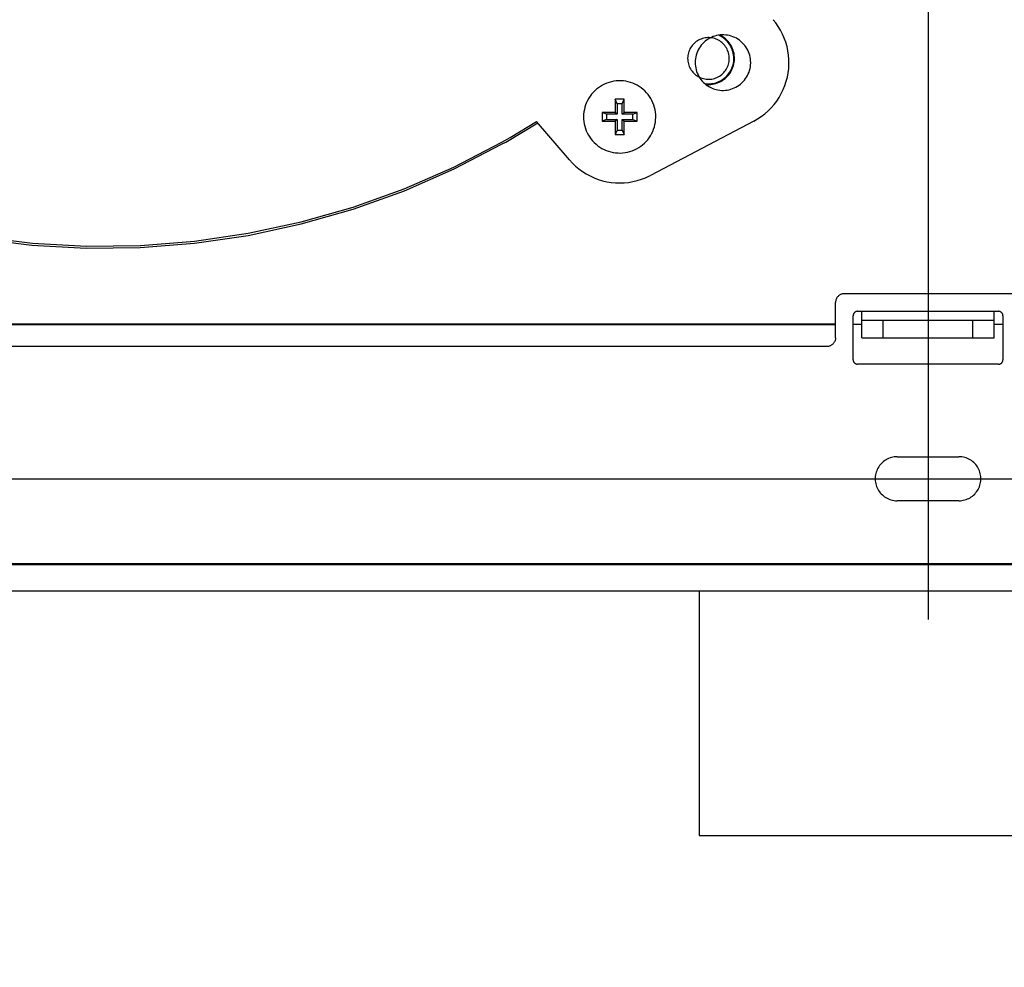
# Model space of a CAD drawing. Extents: x 551 to 2957, y 490 to 2220.
# Drawn here: x 1608 to 1720, y 786 to 893 of the extents above; entities that cross this region are included whole.
import ezdxf

# ---------------------------------------------------------------- set-up
doc = ezdxf.new("R2010")
doc.units = 0
doc.header["$LTSCALE"] = 30
doc.header["$MEASUREMENT"] = 0
doc.header["$PDSIZE"] = 40
doc.linetypes.add('CENTER2', pattern=[24, 12, -5, 2, -5])
doc.linetypes.add('DASHED2', pattern=[10, 4, -6])
doc.layers.get('0').update_dxf_attribs({"linetype": 'CONTINUOUS'})
doc.layers.get('Defpoints').update_dxf_attribs({"linetype": 'CONTINUOUS'})
doc.layers.add('1', color=7, linetype='CONTINUOUS')
doc.layers.add('1-0', color=7, linetype='CONTINUOUS')
doc.styles.get("Standard").update_dxf_attribs({"font": 'txt.shx', "bigfont": 'extfont.shx'})
doc.dimstyles.new('ME10_DIM_3', dxfattribs={"dimtxt": 16, "dimasz": 16, "dimexe": 5, "dimexo": 5, "dimtad": 1, "dimdec": 3, "dimdsep": 46, "dimtxsty": 'STANDARD', "dimsah": 1, "dimcen": 0.09, "dimclrd": 2, "dimclre": 2, "dimclrt": 2, "dimadec": 0, "dimazin": 0, "dimtfac": 1, "dimtdec": 4, "dimtofl": 0, "dimtmove": 0, "dimatfit": 3, "dimfxl": 1, "dimtolj": 1, "dimtzin": 0, "dimarcsym": 0})

# ---------------------------------------------------------------- blocks, each defined once
blk = doc.blocks.new('_Open30')
at = {"color": 0, "linetype": 'ByBlock', "lineweight": -2}
for p, q in [((-1, 0.2679), (0, 0)), ((0, 0), (-1, -0.2679)), ((0, 0), (-1, 0))]:
    blk.add_line(p, q, dxfattribs=at)
blk = doc.blocks.new('*D60')
at = {"layer": '1', "color": 2, "lineweight": -2}
for p, q in [((1501.6, 903.86), (1501.6, 665.24)), ((1921.6, 903.86), (1921.6, 665.24)), ((1905.6, 670.24), (1517.6, 670.24))]:
    blk.add_line(p, q, dxfattribs=at)
at = {"layer": 'Defpoints', "color": 0}
for p in [(1501.6, 908.86), (1921.6, 908.86), (1501.6, 670.24)]:
    blk.add_point(p, dxfattribs=at)
at = {"layer": '1', "color": 2, "lineweight": -2, "xscale": 16.00000000000001, "yscale": 16.00000000000001, "zscale": 16.00000000000001, "rotation": 180}
blk.add_blockref('_Open30', (1501.6, 670.24), dxfattribs=at)
at = {"layer": '1', "color": 2, "lineweight": -2, "xscale": 16.00000000000001, "yscale": 16.00000000000001, "zscale": 16.00000000000001}
blk.add_blockref('_Open30', (1921.6, 670.24), dxfattribs=at)
at = {"layer": '1', "color": 2, "insert": (1711.6, 681.24), "char_height": 16, "attachment_point": 5}
blk.add_mtext('\\A1;420', dxfattribs=at)
blk = doc.blocks.new('*D61')
at = {"layer": '1', "color": 2, "lineweight": -2}
for p, q in [((1560.1, 819.99), (1560.1, 703.96)), ((1863.1, 819.99), (1863.1, 703.96)), ((1847.1, 708.96), (1576.1, 708.96))]:
    blk.add_line(p, q, dxfattribs=at)
at = {"layer": 'Defpoints', "color": 0}
for p in [(1560.1, 824.99), (1863.1, 824.99), (1560.1, 708.96)]:
    blk.add_point(p, dxfattribs=at)
at = {"layer": '1', "color": 2, "lineweight": -2, "xscale": 16.00000000000001, "yscale": 16.00000000000001, "zscale": 16.00000000000001, "rotation": 180}
blk.add_blockref('_Open30', (1560.1, 708.96), dxfattribs=at)
at = {"layer": '1', "color": 2, "lineweight": -2, "xscale": 16.00000000000001, "yscale": 16.00000000000001, "zscale": 16.00000000000001}
blk.add_blockref('_Open30', (1863.1, 708.96), dxfattribs=at)
at = {"layer": '1', "color": 2, "insert": (1711.6, 719.96), "char_height": 16, "attachment_point": 5}
blk.add_mtext('\\A1;303', dxfattribs=at)

msp = doc.modelspace()

# ---------------------------------------------------------------- linework, layer by layer
at = {"layer": '1-0', "color": 0, "linetype": 'CENTER2'}
for p, q in [((1711.5993, 1168.1559), (1711.5993, 824.9939)), ((1551.2803, 840.9869), (1871.9413, 840.9869))]:
    msp.add_line(p, q, dxfattribs=at)
at = {"layer": '1-0', "color": 0, "linetype": 'Continuous'}
for p, q in [((1694.3017, 892.732), (1694.0184, 893.0848)), ((1694.5894, 892.3232), (1694.3017, 892.732)), ((1694.8492, 891.8961), (1694.5894, 892.3232)), ((1685.8353, 890.8933), (1685.69, 890.8326)), ((1685.9843, 890.9442), (1685.8353, 890.8933)), ((1686.1364, 890.9851), (1685.9843, 890.9442)), ((1686.2909, 891.0158), (1686.1364, 890.9851)), ((1686.4471, 891.0361), (1686.2909, 891.0158)), ((1686.6043, 891.0459), (1686.4471, 891.0361)), ((1686.6353, 890.8785), (1686.4615, 890.7607)), ((1686.7618, 891.0453), (1686.6043, 891.0459)), ((1686.8166, 890.9845), (1686.6353, 890.8785)), ((1686.9189, 891.0341), (1686.7618, 891.0453)), ((1687.0045, 891.0782), (1686.8166, 890.9845)), ((1687.0749, 891.0125), (1686.9189, 891.0341)), ((1687.1982, 891.1592), (1687.0045, 891.0782)), ((1687.2292, 890.9806), (1687.0749, 891.0125)), ((1687.3969, 891.2271), (1687.1982, 891.1592)), ((1687.3809, 890.9385), (1687.2292, 890.9806)), ((1687.5296, 890.8863), (1687.3809, 890.9385)), ((1687.5996, 891.2815), (1687.3969, 891.2271)), ((1687.6744, 890.8244), (1687.5296, 890.8863)), ((1687.8056, 891.3224), (1687.5996, 891.2815)), ((1688.0138, 891.3495), (1687.8056, 891.3224)), ((1687.8543, 891.3107), (1687.8221, 891.3249)), ((1688.0266, 891.2262), (1687.8543, 891.3107)), ((1687.9591, 891.339), (1687.9517, 891.3425)), ((1688.1331, 891.2474), (1687.9591, 891.339)), ((1688.2233, 891.3626), (1688.0138, 891.3495)), ((1688.193, 891.1304), (1688.0266, 891.2262)), ((1688.3006, 891.1445), (1688.1331, 891.2474)), ((1688.3526, 891.0237), (1688.193, 891.1304)), ((1688.4333, 891.3617), (1688.2233, 891.3626)), ((1688.4609, 891.0306), (1688.3006, 891.1445)), ((1688.5047, 890.9066), (1688.3526, 891.0237)), ((1688.6427, 891.3469), (1688.4333, 891.3617)), ((1688.6133, 890.9063), (1688.4609, 891.0306)), ((1688.6487, 890.7797), (1688.5047, 890.9066)), ((1688.757, 890.7721), (1688.6133, 890.9063)), ((1688.8507, 891.3181), (1688.6427, 891.3469)), ((1689.0563, 891.2755), (1688.8507, 891.3181)), ((1689.2586, 891.2194), (1689.0563, 891.2755)), ((1689.4567, 891.1498), (1689.2586, 891.2194)), ((1689.6498, 891.0673), (1689.4567, 891.1498)), ((1689.8369, 890.972), (1689.6498, 891.0673)), ((1690.0173, 890.8646), (1689.8369, 890.972)), ((1690.1901, 890.7453), (1690.0173, 890.8646)), ((1695.08, 891.4526), (1694.8492, 891.8961)), ((1695.2807, 890.9948), (1695.08, 891.4526)), ((1695.4505, 890.5246), (1695.2807, 890.9948)), ((1684.5718, 889.7645), (1684.5045, 889.6221)), ((1684.6485, 889.9021), (1684.5718, 889.7645)), ((1684.7341, 890.0342), (1684.6485, 889.9021)), ((1684.8284, 890.1604), (1684.7341, 890.0342)), ((1684.9309, 890.28), (1684.8284, 890.1604)), ((1685.0411, 890.3926), (1684.9309, 890.28)), ((1685.1585, 890.4975), (1685.0411, 890.3926)), ((1685.2827, 890.5944), (1685.1585, 890.4975)), ((1685.413, 890.6828), (1685.2827, 890.5944)), ((1685.549, 890.7623), (1685.413, 890.6828)), ((1685.6161, 889.8378), (1685.5139, 889.6543)), ((1685.69, 890.8326), (1685.549, 890.7623)), ((1685.7303, 890.014), (1685.6161, 889.8378)), ((1685.8559, 890.1822), (1685.7303, 890.014)), ((1685.9925, 890.3416), (1685.8559, 890.1822)), ((1686.1394, 890.4916), (1685.9925, 890.3416)), ((1686.296, 890.6315), (1686.1394, 890.4916)), ((1686.4615, 890.7607), (1686.296, 890.6315)), ((1687.8148, 890.753), (1687.6744, 890.8244)), ((1687.9501, 890.6723), (1687.8148, 890.753)), ((1688.0797, 890.5828), (1687.9501, 890.6723)), ((1688.2031, 890.4849), (1688.0797, 890.5828)), ((1688.3196, 890.379), (1688.2031, 890.4849)), ((1688.4289, 890.2656), (1688.3196, 890.379)), ((1688.5304, 890.1451), (1688.4289, 890.2656)), ((1688.6236, 890.0182), (1688.5304, 890.1451)), ((1688.7081, 889.8853), (1688.6236, 890.0182)), ((1688.7839, 890.6434), (1688.6487, 890.7797)), ((1688.7836, 889.7471), (1688.7081, 889.8853)), ((1688.8915, 890.6287), (1688.757, 890.7721)), ((1688.8498, 889.6041), (1688.7836, 889.7471)), ((1688.9098, 890.4985), (1688.7839, 890.6434)), ((1689.0161, 890.4766), (1688.8915, 890.6287)), ((1689.0257, 890.3455), (1688.9098, 890.4985)), ((1689.1304, 890.3165), (1689.0161, 890.4766)), ((1689.1312, 890.1851), (1689.0257, 890.3455)), ((1689.2337, 890.1492), (1689.1304, 890.3165)), ((1689.2257, 890.018), (1689.1312, 890.1851)), ((1689.3089, 889.845), (1689.2257, 890.018)), ((1689.3256, 889.9754), (1689.2337, 890.1492)), ((1689.3804, 889.6668), (1689.3089, 889.845)), ((1689.4057, 889.7958), (1689.3256, 889.9754)), ((1689.4737, 889.6114), (1689.4057, 889.7958)), ((1690.3545, 890.6148), (1690.1901, 890.7453)), ((1690.5099, 890.4736), (1690.3545, 890.6148)), ((1690.6556, 890.3224), (1690.5099, 890.4736)), ((1690.7909, 890.1618), (1690.6556, 890.3224)), ((1690.9151, 889.9925), (1690.7909, 890.1618)), ((1691.0278, 889.8154), (1690.9151, 889.9925)), ((1691.1285, 889.6311), (1691.0278, 889.8154)), ((1695.5886, 890.0441), (1695.4505, 890.5246)), ((1695.6943, 889.5555), (1695.5886, 890.0441)), ((1684.3169, 888.8608), (1684.3104, 888.7034)), ((1684.3104, 888.7034), (1684.3143, 888.546)), ((1684.334, 889.0174), (1684.3169, 888.8608)), ((1684.3614, 889.1725), (1684.334, 889.0174)), ((1684.3991, 889.3254), (1684.3614, 889.1725)), ((1684.4468, 889.4755), (1684.3991, 889.3254)), ((1684.5045, 889.6221), (1684.4468, 889.4755)), ((1685.1968, 888.6585), (1685.1742, 888.4497)), ((1685.2334, 888.8652), (1685.1968, 888.6585)), ((1685.2836, 889.0691), (1685.2334, 888.8652)), ((1685.3473, 889.2691), (1685.2836, 889.0691)), ((1685.4242, 889.4645), (1685.3473, 889.2691)), ((1685.5139, 889.6543), (1685.4242, 889.4645)), ((1688.9062, 889.4571), (1688.8498, 889.6041)), ((1688.9528, 889.3066), (1688.9062, 889.4571)), ((1688.9892, 889.1534), (1688.9528, 889.3066)), ((1689.0153, 888.9981), (1688.9892, 889.1534)), ((1689.0311, 888.8413), (1689.0153, 888.9981)), ((1689.0281, 888.4876), (1689.036, 888.6449)), ((1689.0363, 888.6839), (1689.0311, 888.8413)), ((1689.036, 888.6449), (1689.0363, 888.6839)), ((1689.4399, 889.4843), (1689.3804, 889.6668)), ((1689.487, 889.2982), (1689.4399, 889.4843)), ((1689.5293, 889.4227), (1689.4737, 889.6114)), ((1689.5217, 889.1094), (1689.487, 889.2982)), ((1689.5437, 888.9187), (1689.5217, 889.1094)), ((1689.5722, 889.2308), (1689.5293, 889.4227)), ((1689.553, 888.727), (1689.5437, 888.9187)), ((1689.5495, 888.5351), (1689.553, 888.727)), ((1689.6022, 889.0365), (1689.5722, 889.2308)), ((1689.6192, 888.8406), (1689.6022, 889.0365)), ((1689.6138, 888.4476), (1689.623, 888.644)), ((1689.623, 888.644), (1689.6192, 888.8406)), ((1691.2167, 889.4406), (1691.1285, 889.6311)), ((1691.2919, 889.2446), (1691.2167, 889.4406)), ((1691.354, 889.044), (1691.2919, 889.2446)), ((1691.4025, 888.8397), (1691.354, 889.044)), ((1691.4374, 888.6327), (1691.4025, 888.8397)), ((1691.4583, 888.4238), (1691.4374, 888.6327)), ((1695.7673, 889.061), (1695.6943, 889.5555)), ((1695.8072, 888.5627), (1695.7673, 889.061)), ((1684.3143, 888.546), (1684.3288, 888.3891)), ((1684.3288, 888.3891), (1684.3536, 888.2336)), ((1684.3536, 888.2336), (1684.3888, 888.0801)), ((1684.3888, 888.0801), (1684.4341, 887.9292)), ((1684.4341, 887.9292), (1684.4893, 887.7817)), ((1684.4893, 887.7817), (1684.5543, 887.6382)), ((1684.5543, 887.6382), (1684.6286, 887.4994)), ((1684.6286, 887.4994), (1684.7121, 887.3658)), ((1685.1742, 888.4497), (1685.1654, 888.2399)), ((1685.1654, 888.2399), (1685.1707, 888.03)), ((1685.1707, 888.03), (1685.1899, 887.821)), ((1685.1899, 887.821), (1685.223, 887.6136)), ((1685.223, 887.6136), (1685.2699, 887.409)), ((1688.688, 887.4491), (1688.7658, 887.5861)), ((1688.7658, 887.5861), (1688.8343, 887.7279)), ((1688.8343, 887.7279), (1688.8932, 887.874)), ((1688.8932, 887.874), (1688.9422, 888.0237)), ((1688.9422, 888.0237), (1688.9811, 888.1763)), ((1688.9811, 888.1763), (1689.0098, 888.3311)), ((1689.0098, 888.3311), (1689.0281, 888.4876)), ((1689.2645, 887.4268), (1689.3424, 887.6022)), ((1689.2897, 887.3212), (1689.3747, 887.4985)), ((1689.3424, 887.6022), (1689.4086, 887.7824)), ((1689.3747, 887.4985), (1689.4476, 887.6811)), ((1689.4086, 887.7824), (1689.4626, 887.9666)), ((1689.4476, 887.6811), (1689.5083, 887.8681)), ((1689.4626, 887.9666), (1689.5041, 888.154)), ((1689.5041, 888.154), (1689.5332, 888.3438)), ((1689.5083, 887.8681), (1689.5563, 888.0588)), ((1689.5332, 888.3438), (1689.5495, 888.5351)), ((1689.5563, 888.0588), (1689.5916, 888.2522)), ((1689.5916, 888.2522), (1689.6138, 888.4476)), ((1691.3399, 887.3338), (1691.3918, 887.5372)), ((1691.3918, 887.5372), (1691.43, 887.7437)), ((1691.43, 887.7437), (1691.4544, 887.9522)), ((1691.4544, 887.9522), (1691.4649, 888.1619)), ((1691.4653, 888.2139), (1691.4583, 888.4238)), ((1691.4649, 888.1619), (1691.4653, 888.2139)), ((1695.7272, 887.0673), (1695.7871, 887.5636)), ((1695.7871, 887.5636), (1695.8138, 888.0628)), ((1695.8138, 888.0628), (1695.8072, 888.5627)), ((1684.7121, 887.3658), (1684.8043, 887.2381)), ((1684.8043, 887.2381), (1684.9047, 887.1168)), ((1684.9047, 887.1168), (1685.0131, 887.0025)), ((1685.0131, 887.0025), (1685.1288, 886.8956)), ((1685.1288, 886.8956), (1685.2513, 886.7967)), ((1685.2513, 886.7967), (1685.3802, 886.7061)), ((1685.2699, 887.409), (1685.3303, 887.2079)), ((1685.3303, 887.2079), (1685.4039, 887.0113)), ((1685.3802, 886.7061), (1685.5148, 886.6244)), ((1685.4039, 887.0113), (1685.4905, 886.82)), ((1685.4905, 886.82), (1685.5897, 886.6349)), ((1685.5148, 886.6244), (1685.6546, 886.5518)), ((1685.5897, 886.6349), (1685.7009, 886.4568)), ((1685.6546, 886.5518), (1685.7989, 886.4887)), ((1685.7009, 886.4568), (1685.8238, 886.2866)), ((1685.7989, 886.4887), (1685.9471, 886.4353)), ((1685.9471, 886.4353), (1686.0985, 886.3919)), ((1686.0985, 886.3919), (1686.2525, 886.3587)), ((1687.0364, 886.349), (1687.1912, 886.3784)), ((1687.1912, 886.3784), (1687.3436, 886.418)), ((1687.3436, 886.418), (1687.4931, 886.4677)), ((1687.4931, 886.4677), (1687.6389, 886.5272)), ((1687.6389, 886.5272), (1687.7804, 886.5963)), ((1687.7804, 886.5963), (1687.917, 886.6747)), ((1687.917, 886.6747), (1688.0481, 886.762)), ((1688.0481, 886.762), (1688.1731, 886.8579)), ((1688.1731, 886.8579), (1688.2914, 886.9618)), ((1688.2654, 886.284), (1688.4218, 886.3954)), ((1688.2914, 886.9618), (1688.4025, 887.0735)), ((1688.3968, 886.2897), (1688.5525, 886.4099)), ((1688.4025, 887.0735), (1688.506, 887.1922)), ((1688.4218, 886.3954), (1688.5704, 886.517)), ((1688.506, 887.1922), (1688.6013, 887.3176)), ((1688.5525, 886.4099), (1688.6998, 886.5401)), ((1688.5704, 886.517), (1688.7105, 886.6482)), ((1688.6013, 887.3176), (1688.688, 887.4491)), ((1688.6998, 886.5401), (1688.8381, 886.6799)), ((1688.7105, 886.6482), (1688.8416, 886.7884)), ((1688.8381, 886.6799), (1688.9668, 886.8285)), ((1688.8416, 886.7884), (1688.963, 886.9371)), ((1688.963, 886.9371), (1689.0743, 887.0935)), ((1688.9668, 886.8285), (1689.0853, 886.9854)), ((1689.0743, 887.0935), (1689.1749, 887.257)), ((1689.0853, 886.9854), (1689.1931, 887.1499)), ((1689.1749, 887.257), (1689.2645, 887.4268)), ((1689.1931, 887.1499), (1689.2897, 887.3212)), ((1690.7583, 886.2254), (1690.8854, 886.3926)), ((1690.8854, 886.3926), (1691.001, 886.5679)), ((1691.001, 886.5679), (1691.1047, 886.7504)), ((1691.1047, 886.7504), (1691.196, 886.9395)), ((1691.196, 886.9395), (1691.2745, 887.1342)), ((1691.2745, 887.1342), (1691.3399, 887.3338)), ((1695.5089, 886.0922), (1695.6343, 886.5761)), ((1695.6343, 886.5761), (1695.7272, 887.0673)), ((1674.1795, 885.3668), (1673.964, 885.1987)), ((1674.4056, 885.5201), (1674.1795, 885.3668)), ((1674.6415, 885.6581), (1674.4056, 885.5201)), ((1674.8861, 885.78), (1674.6415, 885.6581)), ((1675.1383, 885.8854), (1674.8861, 885.78)), ((1675.3969, 885.9738), (1675.1383, 885.8854)), ((1675.6608, 886.0447), (1675.3969, 885.9738)), ((1675.9288, 886.0979), (1675.6608, 886.0447)), ((1676.1999, 886.1331), (1675.9288, 886.0979)), ((1676.4726, 886.1502), (1676.1999, 886.1331)), ((1676.7459, 886.149), (1676.4726, 886.1502)), ((1677.0185, 886.1297), (1676.7459, 886.149)), ((1677.2892, 886.0923), (1677.0185, 886.1297)), ((1677.5568, 886.0369), (1677.2892, 886.0923)), ((1677.8201, 885.9638), (1677.5568, 886.0369)), ((1678.078, 885.8733), (1677.8201, 885.9638)), ((1678.3293, 885.7658), (1678.078, 885.8733)), ((1678.5728, 885.6419), (1678.3293, 885.7658)), ((1678.8076, 885.502), (1678.5728, 885.6419)), ((1679.0325, 885.3467), (1678.8076, 885.502)), ((1679.2465, 885.1768), (1679.0325, 885.3467)), ((1685.8238, 886.2866), (1685.9577, 886.1249)), ((1685.9577, 886.1249), (1686.1021, 885.9725)), ((1686.1021, 885.9725), (1686.2563, 885.83)), ((1686.2498, 885.8352), (1686.4405, 885.8133)), ((1686.2525, 886.3587), (1686.4083, 886.3358)), ((1686.2563, 885.83), (1686.4197, 885.6981)), ((1686.3512, 885.7516), (1686.5473, 885.7366)), ((1686.4083, 886.3358), (1686.5653, 886.3234)), ((1686.4197, 885.6981), (1686.5915, 885.5774)), ((1686.4405, 885.8133), (1686.6323, 885.8042)), ((1686.5473, 885.7366), (1686.7439, 885.7348)), ((1686.5653, 886.3234), (1686.7228, 886.3214)), ((1686.5915, 885.5774), (1686.771, 885.4685)), ((1686.6323, 885.8042), (1686.8242, 885.8079)), ((1686.7228, 886.3214), (1686.8801, 886.33)), ((1686.7439, 885.7348), (1686.9402, 885.746)), ((1686.771, 885.4685), (1686.9573, 885.3717)), ((1686.8242, 885.8079), (1687.0155, 885.8243)), ((1686.8801, 886.33), (1687.0364, 886.349)), ((1686.9402, 885.746), (1687.1354, 885.7703)), ((1686.9573, 885.3717), (1687.1497, 885.2875)), ((1687.0155, 885.8243), (1687.2052, 885.8535)), ((1687.1354, 885.7703), (1687.3284, 885.8076)), ((1687.1497, 885.2875), (1687.3472, 885.2164)), ((1687.2052, 885.8535), (1687.3926, 885.8952)), ((1687.3284, 885.8076), (1687.5186, 885.8576)), ((1687.3926, 885.8952), (1687.5768, 885.9493)), ((1687.5186, 885.8576), (1687.705, 885.9202)), ((1687.5768, 885.9493), (1687.7569, 886.0156)), ((1687.705, 885.9202), (1687.8868, 885.9951)), ((1687.7569, 886.0156), (1687.9323, 886.0937)), ((1687.8868, 885.9951), (1688.0632, 886.0819)), ((1687.9323, 886.0937), (1688.102, 886.1833)), ((1688.0632, 886.0819), (1688.2335, 886.1803)), ((1688.102, 886.1833), (1688.2654, 886.284)), ((1688.2335, 886.1803), (1688.3968, 886.2897)), ((1689.2089, 885.1933), (1689.4081, 885.2595)), ((1689.4081, 885.2595), (1689.6025, 885.3389)), ((1689.6025, 885.3389), (1689.7911, 885.431)), ((1689.7911, 885.431), (1689.9733, 885.5355)), ((1689.9733, 885.5355), (1690.148, 885.6519)), ((1690.148, 885.6519), (1690.3146, 885.7797)), ((1690.3146, 885.7797), (1690.4723, 885.9183)), ((1690.4723, 885.9183), (1690.6205, 886.0671)), ((1690.6205, 886.0671), (1690.7583, 886.2254)), ((1695.163, 885.1547), (1695.3516, 885.6177)), ((1695.3516, 885.6177), (1695.5089, 886.0922)), ((1673.0791, 884.1655), (1672.9461, 883.9267)), ((1673.2277, 884.3948), (1673.0791, 884.1655)), ((1673.3912, 884.6138), (1673.2277, 884.3948)), ((1673.569, 884.8213), (1673.3912, 884.6138)), ((1673.7602, 885.0166), (1673.569, 884.8213)), ((1673.964, 885.1987), (1673.7602, 885.0166)), ((1679.4488, 884.9931), (1679.2465, 885.1768)), ((1679.6384, 884.7963), (1679.4488, 884.9931)), ((1679.8145, 884.5872), (1679.6384, 884.7963)), ((1679.9762, 884.367), (1679.8145, 884.5872)), ((1680.1229, 884.1364), (1679.9762, 884.367)), ((1680.2539, 883.8966), (1680.1229, 884.1364)), ((1687.3472, 885.2164), (1687.5491, 885.1585)), ((1687.5491, 885.1585), (1687.7543, 885.1143)), ((1687.7543, 885.1143), (1687.962, 885.0838)), ((1687.962, 885.0838), (1688.1713, 885.0672)), ((1688.1713, 885.0672), (1688.3813, 885.0646)), ((1688.3813, 885.0646), (1688.5909, 885.076)), ((1688.5909, 885.076), (1688.7994, 885.1013)), ((1688.7994, 885.1013), (1689.0056, 885.1405)), ((1689.0056, 885.1405), (1689.2089, 885.1933)), ((1694.4188, 883.8552), (1694.6956, 884.2715)), ((1694.6956, 884.2715), (1694.944, 884.7053)), ((1694.944, 884.7053), (1695.163, 885.1547)), ((1672.6463, 883.165), (1672.5809, 882.8996)), ((1672.7292, 883.4254), (1672.6463, 883.165)), ((1672.8293, 883.6797), (1672.7292, 883.4254)), ((1672.9461, 883.9267), (1672.8293, 883.6797)), ((1676.0923, 884.0519), (1676.0923, 882.5519)), ((1676.2923, 883.5519), (1676.0923, 884.0519)), ((1677.0923, 884.0519), (1676.0923, 884.0519)), ((1676.2923, 883.5519), (1676.2923, 882.3519)), ((1676.8923, 883.5519), (1676.2923, 883.5519)), ((1676.8923, 883.5519), (1677.0923, 884.0519)), ((1676.8923, 882.3519), (1676.8923, 883.5519)), ((1677.0923, 882.5519), (1677.0923, 884.0519)), ((1680.3687, 883.6485), (1680.2539, 883.8966)), ((1680.4666, 883.3934), (1680.3687, 883.6485)), ((1680.5474, 883.1323), (1680.4666, 883.3934)), ((1680.6106, 882.8665), (1680.5474, 883.1323)), ((1693.4312, 882.7296), (1693.7851, 883.0825)), ((1693.7851, 883.0825), (1694.1148, 883.4583)), ((1694.1148, 883.4583), (1694.4188, 883.8552)), ((1672.5038, 882.3588), (1672.4925, 882.0858)), ((1672.4925, 882.0858), (1672.4993, 881.8126)), ((1672.5333, 882.6305), (1672.5038, 882.3588)), ((1672.5809, 882.8996), (1672.5333, 882.6305)), ((1674.5923, 882.5519), (1674.5923, 881.5519)), ((1675.0923, 882.3519), (1674.5923, 882.5519)), ((1676.0923, 882.5519), (1674.5923, 882.5519)), ((1675.0923, 882.3519), (1675.0923, 881.7519)), ((1676.2923, 882.3519), (1675.0923, 882.3519)), ((1676.2923, 882.3519), (1676.0923, 882.5519)), ((1676.8923, 882.3519), (1677.0923, 882.5519)), ((1678.0923, 882.3519), (1676.8923, 882.3519)), ((1678.5923, 882.5519), (1677.0923, 882.5519)), ((1678.0923, 882.3519), (1678.5923, 882.5519)), ((1678.0923, 881.7519), (1678.0923, 882.3519)), ((1678.5923, 881.5519), (1678.5923, 882.5519)), ((1680.6559, 882.597), (1680.6106, 882.8665)), ((1680.6832, 882.3251), (1680.6559, 882.597)), ((1680.6781, 881.7113), (1680.6918, 881.9842)), ((1680.6923, 882.0519), (1680.6832, 882.3251)), ((1680.6918, 881.9842), (1680.6923, 882.0519)), ((1692.2396, 881.8225), (1692.6567, 882.0981)), ((1692.6567, 882.0981), (1693.0544, 882.4009)), ((1693.0544, 882.4009), (1693.4312, 882.7296)), ((1663.6531, 879.198), (1667.307, 881.3736)), ((1664.1553, 879.7271), (1667.1689, 881.5358)), ((1670.8893, 877.1809), (1667.1693, 881.5359)), ((1672.4993, 881.8126), (1672.5243, 881.5405)), ((1672.5243, 881.5405), (1672.5675, 881.2706)), ((1672.5675, 881.2706), (1672.6284, 881.0042)), ((1672.6284, 881.0042), (1672.707, 880.7425)), ((1675.0923, 881.7519), (1674.5923, 881.5519)), ((1674.5923, 881.5519), (1676.0923, 881.5519)), ((1675.0923, 881.7519), (1676.2923, 881.7519)), ((1676.2923, 881.7519), (1676.0923, 881.5519)), ((1676.0923, 881.5519), (1676.0923, 880.0519)), ((1676.2923, 881.7519), (1676.2923, 880.5519)), ((1676.8923, 880.5519), (1676.8923, 881.7519)), ((1676.8923, 881.7519), (1677.0923, 881.5519)), ((1676.8923, 881.7519), (1678.0923, 881.7519)), ((1677.0923, 880.0519), (1677.0923, 881.5519)), ((1677.0923, 881.5519), (1678.5923, 881.5519)), ((1678.0923, 881.7519), (1678.5923, 881.5519)), ((1691.8043, 881.5759), (1680.0813, 875.4129)), ((1680.444, 880.6466), (1680.529, 880.9063)), ((1680.529, 880.9063), (1680.5966, 881.1711)), ((1680.5966, 881.1711), (1680.6464, 881.4398)), ((1680.6464, 881.4398), (1680.6781, 881.7113)), ((1691.8051, 881.5753), (1692.2396, 881.8225)), ((1663.2033, 879.1843), (1664.1553, 879.7264)), ((1672.707, 880.7425), (1672.8029, 880.4866)), ((1672.8029, 880.4866), (1672.9156, 880.2376)), ((1672.9156, 880.2376), (1673.0446, 879.9967)), ((1673.0446, 879.9967), (1673.1894, 879.7649)), ((1673.1894, 879.7649), (1673.3493, 879.5433)), ((1676.2923, 880.5519), (1676.0923, 880.0519)), ((1676.0923, 880.0519), (1677.0923, 880.0519)), ((1676.2923, 880.5519), (1676.8923, 880.5519)), ((1676.8923, 880.5519), (1677.0923, 880.0519)), ((1679.7721, 879.4637), (1679.9375, 879.6813)), ((1679.9375, 879.6813), (1680.088, 879.9094)), ((1680.088, 879.9094), (1680.2229, 880.1471)), ((1680.2229, 880.1471), (1680.3418, 880.3931)), ((1680.3418, 880.3931), (1680.444, 880.6466)), ((1657.7477, 876.3552), (1663.2033, 879.1843)), ((1657.7951, 876.1417), (1663.2632, 878.9772)), ((1663.2632, 878.9772), (1663.6533, 879.1975)), ((1673.3493, 879.5433), (1673.5237, 879.3328)), ((1673.5237, 879.3328), (1673.7116, 879.1345)), ((1673.7116, 879.1345), (1673.9124, 878.949)), ((1673.9124, 878.949), (1674.125, 878.7774)), ((1674.125, 878.7774), (1674.3487, 878.6203)), ((1674.3487, 878.6203), (1674.5822, 878.4785)), ((1678.5132, 878.4298), (1678.7503, 878.5658)), ((1678.7503, 878.5658), (1678.9777, 878.7173)), ((1678.9777, 878.7173), (1679.1946, 878.8836)), ((1679.1946, 878.8836), (1679.3998, 879.064)), ((1679.3998, 879.064), (1679.5927, 879.2576)), ((1679.5927, 879.2576), (1679.7721, 879.4637)), ((1674.5822, 878.4785), (1674.8248, 878.3525)), ((1674.8248, 878.3525), (1675.0751, 878.243)), ((1675.0751, 878.243), (1675.3323, 878.1504)), ((1675.3323, 878.1504), (1675.595, 878.0751)), ((1675.595, 878.0751), (1675.8621, 878.0175)), ((1675.8621, 878.0175), (1676.1325, 877.9778)), ((1676.1325, 877.9778), (1676.4049, 877.9562)), ((1676.4049, 877.9562), (1676.6782, 877.9528)), ((1676.6782, 877.9528), (1676.9511, 877.9676)), ((1676.9511, 877.9676), (1677.2223, 878.0006)), ((1677.2223, 878.0006), (1677.4908, 878.0516)), ((1677.4908, 878.0516), (1677.7553, 878.1203)), ((1677.7553, 878.1203), (1678.0147, 878.2065)), ((1678.0147, 878.2065), (1678.2677, 878.3098)), ((1678.2677, 878.3098), (1678.5132, 878.4298)), ((1652.1157, 873.8959), (1657.7477, 876.3552)), ((1670.8893, 877.1811), (1671.2264, 876.812)), ((1671.2264, 876.812), (1671.5874, 876.4661)), ((1671.5874, 876.4661), (1671.9706, 876.1451)), ((1652.1503, 873.6767), (1657.7951, 876.1417)), ((1671.9706, 876.1451), (1672.3744, 875.8504)), ((1672.3744, 875.8504), (1672.7969, 875.5832)), ((1672.7969, 875.5832), (1673.2363, 875.3447)), ((1673.2363, 875.3447), (1673.6905, 875.136)), ((1679.5318, 875.152), (1679.9849, 875.3631)), ((1679.9849, 875.3631), (1680.0821, 875.4133)), ((1673.6905, 875.136), (1674.1577, 874.9581)), ((1674.1577, 874.9581), (1674.6357, 874.8116)), ((1674.6357, 874.8116), (1675.1224, 874.6974)), ((1675.1224, 874.6974), (1675.6156, 874.6158)), ((1675.6156, 874.6158), (1676.1131, 874.5672)), ((1676.1131, 874.5672), (1676.6128, 874.552)), ((1676.6128, 874.552), (1677.1124, 874.57)), ((1677.1124, 874.57), (1677.6096, 874.6212)), ((1677.6096, 874.6212), (1678.1024, 874.7055)), ((1678.1024, 874.7055), (1678.5884, 874.8224)), ((1678.5884, 874.8224), (1679.0656, 874.9715)), ((1679.0656, 874.9715), (1679.5318, 875.152)), ((1646.3324, 871.8172), (1652.1157, 873.8959)), ((1646.3538, 871.5933), (1652.1503, 873.6767)), ((1640.4235, 870.1284), (1646.3324, 871.8172)), ((1640.4314, 869.9007), (1646.3538, 871.5933)), ((1634.4095, 868.6063), (1640.4314, 869.9007)), ((1634.4152, 868.837), (1640.4235, 870.1284)), ((1628.3146, 867.716), (1634.4095, 868.6063)), ((1628.3342, 867.9487), (1634.4152, 868.837)), ((1603.7506, 868.2471), (1609.8647, 867.4998)), ((1603.826, 868.4785), (1609.9262, 867.733)), ((1609.8647, 867.4998), (1616.0149, 867.1615)), ((1609.9262, 867.733), (1616.0624, 867.3955)), ((1616.0624, 867.3955), (1622.2075, 867.4675)), ((1622.174, 867.2337), (1628.3146, 867.716)), ((1622.2075, 867.4675), (1628.3342, 867.9487)), ((1616.0149, 867.1615), (1622.174, 867.2337)), ((1701.5347, 861.8123), (1701.4809, 861.7728)), ((1701.5909, 861.848), (1701.5347, 861.8123)), ((1701.6494, 861.88), (1701.5909, 861.848)), ((1701.7099, 861.908), (1701.6494, 861.88)), ((1701.7721, 861.9319), (1701.7099, 861.908)), ((1701.8358, 861.9516), (1701.7721, 861.9319)), ((1701.9006, 861.967), (1701.8358, 861.9516)), ((1701.9664, 861.978), (1701.9006, 861.967)), ((1702.0327, 861.9847), (1701.9664, 861.978)), ((1702.0993, 861.9869), (1702.0327, 861.9847)), ((1721.0993, 861.9869), (1702.0993, 861.9869)), ((1701.1, 861.0244), (1701.0993, 860.9869)), ((1701.0993, 856.9869), (1701.0993, 860.9869)), ((1701.1047, 861.0909), (1701.1, 861.0244)), ((1701.1139, 861.1569), (1701.1047, 861.0909)), ((1701.1274, 861.2222), (1701.1139, 861.1569)), ((1701.1452, 861.2864), (1701.1274, 861.2222)), ((1701.1673, 861.3493), (1701.1452, 861.2864)), ((1701.1935, 861.4106), (1701.1673, 861.3493)), ((1701.2237, 861.47), (1701.1935, 861.4106)), ((1701.2578, 861.5272), (1701.2237, 861.47)), ((1701.2957, 861.5821), (1701.2578, 861.5272)), ((1701.3371, 861.6343), (1701.2957, 861.5821)), ((1701.382, 861.6836), (1701.3371, 861.6343)), ((1701.43, 861.7299), (1701.382, 861.6836)), ((1701.4809, 861.7728), (1701.43, 861.7299)), ((1703.1066, 859.5719), (1703.102, 859.5389)), ((1703.1133, 859.6045), (1703.1066, 859.5719)), ((1703.1223, 859.6367), (1703.1133, 859.6045)), ((1703.1333, 859.6681), (1703.1223, 859.6367)), ((1703.1464, 859.6987), (1703.1333, 859.6681)), ((1703.1615, 859.7284), (1703.1464, 859.6987)), ((1703.1786, 859.7571), (1703.1615, 859.7284)), ((1703.1975, 859.7845), (1703.1786, 859.7571)), ((1703.2182, 859.8106), (1703.1975, 859.7845)), ((1703.2406, 859.8353), (1703.2182, 859.8106)), ((1703.2646, 859.8584), (1703.2406, 859.8353)), ((1703.2901, 859.8799), (1703.2646, 859.8584)), ((1703.317, 859.8996), (1703.2901, 859.8799)), ((1703.3451, 859.9175), (1703.317, 859.8996)), ((1703.3744, 859.9335), (1703.3451, 859.9175)), ((1703.4046, 859.9475), (1703.3744, 859.9335)), ((1703.4357, 859.9594), (1703.4046, 859.9475)), ((1703.4676, 859.9693), (1703.4357, 859.9594)), ((1703.5, 859.977), (1703.4676, 859.9693)), ((1703.5328, 859.9825), (1703.5, 859.977)), ((1703.566, 859.9858), (1703.5328, 859.9825)), ((1703.5993, 859.9869), (1703.566, 859.9858)), ((1703.5993, 859.9869), (1719.5993, 859.9869)), ((1704.0993, 856.9869), (1704.0993, 859.9869)), ((1719.0993, 856.9869), (1719.0993, 859.9869)), ((1719.618, 859.9866), (1719.5993, 859.9869)), ((1719.6513, 859.9842), (1719.618, 859.9866)), ((1719.6843, 859.9796), (1719.6513, 859.9842)), ((1719.7169, 859.9729), (1719.6843, 859.9796)), ((1719.749, 859.964), (1719.7169, 859.9729)), ((1719.7805, 859.9529), (1719.749, 859.964)), ((1719.8111, 859.9398), (1719.7805, 859.9529)), ((1719.8408, 859.9247), (1719.8111, 859.9398)), ((1719.8695, 859.9077), (1719.8408, 859.9247)), ((1719.8969, 859.8887), (1719.8695, 859.9077)), ((1719.923, 859.868), (1719.8969, 859.8887)), ((1719.9477, 859.8456), (1719.923, 859.868)), ((1719.9708, 859.8216), (1719.9477, 859.8456)), ((1719.9923, 859.7961), (1719.9708, 859.8216)), ((1720.012, 859.7692), (1719.9923, 859.7961)), ((1720.0299, 859.7411), (1720.012, 859.7692)), ((1720.0459, 859.7119), (1720.0299, 859.7411)), ((1720.0598, 859.6816), (1720.0459, 859.7119)), ((1720.0718, 859.6505), (1720.0598, 859.6816)), ((1720.0816, 859.6187), (1720.0718, 859.6505)), ((1720.0893, 859.5863), (1720.0816, 859.6187)), ((1720.0949, 859.5534), (1720.0893, 859.5863)), ((1720.0982, 859.5202), (1720.0949, 859.5534)), ((1543.0973, 858.4869), (1701.0993, 858.4869)), ((1543.1853, 858.5739), (1701.0993, 858.5739)), ((1703.0997, 859.5057), (1703.0993, 859.4869)), ((1703.0993, 854.4869), (1703.0993, 859.4869)), ((1704.0993, 858.4869), (1703.0993, 858.4869)), ((1703.102, 859.5389), (1703.0997, 859.5057)), ((1704.0993, 858.9869), (1719.0993, 858.9869)), ((1706.5003, 856.9869), (1706.5003, 858.9869)), ((1716.6983, 856.9869), (1716.6983, 858.9869)), ((1720.0993, 858.4869), (1719.0993, 858.4869)), ((1720.0993, 859.4869), (1720.0982, 859.5202)), ((1720.0993, 859.4869), (1720.0993, 854.4869)), ((1700.7303, 856.2108), (1700.6758, 856.1695)), ((1700.7817, 856.2557), (1700.7303, 856.2108)), ((1700.7303, 856.2108), (1700.7303, 856.2108)), ((1700.83, 856.304), (1700.7817, 856.2557)), ((1700.7817, 856.2557), (1700.7817, 856.2557)), ((1700.8749, 856.3554), (1700.83, 856.304)), ((1700.83, 856.304), (1700.83, 856.304)), ((1700.9162, 856.4099), (1700.8749, 856.3554)), ((1700.8749, 856.3554), (1700.8749, 856.3554)), ((1700.9536, 856.467), (1700.9162, 856.4099)), ((1700.9162, 856.4099), (1700.9162, 856.4099)), ((1700.9871, 856.5266), (1700.9536, 856.467)), ((1700.9536, 856.467), (1700.9536, 856.467)), ((1701.0165, 856.5883), (1700.9871, 856.5266)), ((1700.9871, 856.5266), (1700.9871, 856.5266)), ((1701.0415, 856.6519), (1701.0165, 856.5883)), ((1701.0165, 856.5883), (1701.0165, 856.5883)), ((1701.0622, 856.717), (1701.0415, 856.6519)), ((1701.0415, 856.6519), (1701.0415, 856.6519)), ((1701.0784, 856.7834), (1701.0622, 856.717)), ((1701.0622, 856.717), (1701.0622, 856.717)), ((1701.09, 856.8508), (1701.0784, 856.7834)), ((1701.0784, 856.7834), (1701.0784, 856.7834)), ((1701.097, 856.9188), (1701.09, 856.8508)), ((1701.09, 856.8508), (1701.09, 856.8508)), ((1701.0993, 856.9871), (1701.097, 856.9188)), ((1701.097, 856.9188), (1701.097, 856.9188)), ((1704.0993, 856.9869), (1719.0993, 856.9869)), ((1700.0993, 855.9869), (1543.1083, 855.9869)), ((1700.1675, 855.9888), (1700.0993, 855.9865)), ((1700.0993, 855.9865), (1700.0993, 855.9865)), ((1700.0993, 855.9865), (1700.0993, 855.9865)), ((1700.0993, 855.9865), (1700.0993, 855.9865)), ((1700.0993, 855.9865), (1700.0993, 855.9865)), ((1700.0993, 855.9865), (1700.0993, 855.9865)), ((1700.0993, 855.9865), (1700.0993, 855.9865)), ((1700.0993, 855.9865), (1700.0993, 855.9865)), ((1700.0993, 855.9865), (1700.0993, 855.9865)), ((1700.0993, 855.9865), (1700.0993, 855.9865)), ((1700.0993, 855.9865), (1700.0993, 855.9865)), ((1700.0993, 855.9865), (1700.0993, 855.9865)), ((1700.0993, 855.9865), (1700.0993, 855.9865)), ((1700.0993, 855.9865), (1700.0993, 855.9865)), ((1700.0993, 855.9865), (1700.0993, 855.9865)), ((1700.0993, 855.9865), (1700.0993, 855.9865)), ((1700.0993, 855.9865), (1700.0993, 855.9865)), ((1700.0993, 855.9865), (1700.0993, 855.9865)), ((1700.0993, 855.9865), (1700.0993, 855.9865)), ((1700.0993, 855.9865), (1700.0993, 855.9865)), ((1700.0993, 855.9865), (1700.0993, 855.9865)), ((1700.0993, 855.9865), (1700.0993, 855.9865)), ((1700.0993, 855.9865), (1700.0993, 855.9865)), ((1700.0993, 855.9865), (1700.0993, 855.9865)), ((1700.2354, 855.9958), (1700.1675, 855.9888)), ((1700.1675, 855.9888), (1700.1675, 855.9888)), ((1700.3027, 856.0074), (1700.2354, 855.9958)), ((1700.2354, 855.9958), (1700.2354, 855.9958)), ((1700.369, 856.0235), (1700.3027, 856.0074)), ((1700.3027, 856.0074), (1700.3027, 856.0074)), ((1700.4341, 856.0442), (1700.369, 856.0235)), ((1700.369, 856.0235), (1700.369, 856.0235)), ((1700.4976, 856.0692), (1700.4341, 856.0442)), ((1700.4341, 856.0442), (1700.4341, 856.0442)), ((1700.5592, 856.0986), (1700.4976, 856.0692)), ((1700.4976, 856.0692), (1700.4976, 856.0692)), ((1700.6187, 856.132), (1700.5592, 856.0986)), ((1700.5592, 856.0986), (1700.5592, 856.0986)), ((1700.6758, 856.1695), (1700.6187, 856.132)), ((1700.6187, 856.132), (1700.6187, 856.132)), ((1700.6758, 856.1695), (1700.6758, 856.1695)), ((1703.0993, 854.4869), (1703.1004, 854.4536)), ((1703.1004, 854.4536), (1703.1038, 854.4205)), ((1703.1038, 854.4205), (1703.1093, 854.3876)), ((1703.1093, 854.3876), (1703.117, 854.3552)), ((1703.117, 854.3552), (1703.1268, 854.3233)), ((1703.1268, 854.3233), (1703.1388, 854.2922)), ((1703.1388, 854.2922), (1703.1528, 854.262)), ((1703.1528, 854.262), (1703.1688, 854.2327)), ((1703.1688, 854.2327), (1703.1866, 854.2046)), ((1703.1866, 854.2046), (1703.2064, 854.1777)), ((1703.2064, 854.1777), (1703.2278, 854.1522)), ((1703.2278, 854.1522), (1703.251, 854.1282)), ((1703.251, 854.1282), (1703.2756, 854.1058)), ((1703.2756, 854.1058), (1703.3017, 854.0851)), ((1703.3017, 854.0851), (1703.3292, 854.0662)), ((1703.3292, 854.0662), (1703.3578, 854.0491)), ((1703.3578, 854.0491), (1703.3875, 854.034)), ((1703.3875, 854.034), (1703.4181, 854.0209)), ((1703.4181, 854.0209), (1703.4496, 854.0099)), ((1703.4496, 854.0099), (1703.4817, 854.001)), ((1703.4817, 854.001), (1703.5143, 853.9942)), ((1703.5143, 853.9942), (1703.5473, 853.9896)), ((1703.5473, 853.9896), (1703.5806, 853.9873)), ((1703.5806, 853.9873), (1703.5993, 853.9869)), ((1719.5993, 853.9869), (1703.5993, 853.9869)), ((1719.5993, 853.9869), (1719.6326, 853.988)), ((1719.6326, 853.988), (1719.6658, 853.9914)), ((1719.6658, 853.9914), (1719.6987, 853.9969)), ((1719.6987, 853.9969), (1719.7311, 854.0046)), ((1719.7311, 854.0046), (1719.7629, 854.0144)), ((1719.7629, 854.0144), (1719.794, 854.0264)), ((1719.794, 854.0264), (1719.8243, 854.0404)), ((1719.8243, 854.0404), (1719.8535, 854.0564)), ((1719.8535, 854.0564), (1719.8816, 854.0743)), ((1719.8816, 854.0743), (1719.9085, 854.094)), ((1719.9085, 854.094), (1719.934, 854.1154)), ((1719.934, 854.1154), (1719.958, 854.1386)), ((1719.958, 854.1386), (1719.9804, 854.1632)), ((1719.9804, 854.1632), (1720.0011, 854.1893)), ((1720.0011, 854.1893), (1720.0201, 854.2168)), ((1720.0201, 854.2168), (1720.0371, 854.2454)), ((1720.0371, 854.2454), (1720.0522, 854.2751)), ((1720.0522, 854.2751), (1720.0653, 854.3057)), ((1720.0653, 854.3057), (1720.0764, 854.3372)), ((1720.0764, 854.3372), (1720.0853, 854.3693)), ((1720.0853, 854.3693), (1720.092, 854.4019)), ((1720.092, 854.4019), (1720.0966, 854.435)), ((1720.0966, 854.435), (1720.099, 854.4682)), ((1720.099, 854.4682), (1720.0993, 854.4869)), ((1706.4259, 842.8443), (1706.3059, 842.7287)), ((1706.5534, 842.9516), (1706.4259, 842.8443)), ((1706.6877, 843.0503), (1706.5534, 842.9516)), ((1706.8283, 843.1397), (1706.6877, 843.0503)), ((1706.9745, 843.2196), (1706.8283, 843.1397)), ((1707.1258, 843.2896), (1706.9745, 843.2196)), ((1707.2813, 843.3493), (1707.1258, 843.2896)), ((1707.4405, 843.3986), (1707.2813, 843.3493)), ((1707.6026, 843.4371), (1707.4405, 843.3986)), ((1707.767, 843.4647), (1707.6026, 843.4371)), ((1707.9328, 843.4814), (1707.767, 843.4647)), ((1708.0993, 843.4869), (1707.9328, 843.4814)), ((1708.0993, 843.4869), (1715.0993, 843.4869)), ((1715.12, 843.4868), (1715.0993, 843.4869)), ((1715.2865, 843.4799), (1715.12, 843.4868)), ((1715.4521, 843.4619), (1715.2865, 843.4799)), ((1715.6162, 843.4329), (1715.4521, 843.4619)), ((1715.778, 843.393), (1715.6162, 843.4329)), ((1715.9368, 843.3425), (1715.778, 843.393)), ((1716.0918, 843.2815), (1715.9368, 843.3425)), ((1716.2425, 843.2102), (1716.0918, 843.2815)), ((1716.3881, 843.1291), (1716.2425, 843.2102)), ((1716.5279, 843.0385), (1716.3881, 843.1291)), ((1716.6614, 842.9388), (1716.5279, 843.0385)), ((1716.788, 842.8304), (1716.6614, 842.9388)), ((1716.907, 842.7138), (1716.788, 842.8304)), ((1705.714, 841.7356), (1705.6695, 841.575)), ((1705.7692, 841.8928), (1705.714, 841.7356)), ((1705.8347, 842.046), (1705.7692, 841.8928)), ((1705.9103, 842.1945), (1705.8347, 842.046)), ((1705.9956, 842.3377), (1705.9103, 842.1945)), ((1706.0903, 842.4748), (1705.9956, 842.3377)), ((1706.1939, 842.6054), (1706.0903, 842.4748)), ((1706.3059, 842.7287), (1706.1939, 842.6054)), ((1717.0181, 842.5896), (1716.907, 842.7138)), ((1717.1206, 842.4582), (1717.0181, 842.5896)), ((1717.2141, 842.3203), (1717.1206, 842.4582)), ((1717.2982, 842.1764), (1717.2141, 842.3203)), ((1717.3726, 842.0273), (1717.2982, 842.1764)), ((1717.4368, 841.8735), (1717.3726, 842.0273)), ((1717.4907, 841.7159), (1717.4368, 841.8735)), ((1717.5339, 841.5549), (1717.4907, 841.7159)), ((1705.6011, 841.0806), (1705.6004, 840.9139)), ((1705.6004, 840.9139), (1705.6108, 840.7476)), ((1705.6129, 841.2468), (1705.6011, 841.0806)), ((1705.6108, 840.7476), (1705.6323, 840.5824)), ((1705.6357, 841.4118), (1705.6129, 841.2468)), ((1705.6323, 840.5824), (1705.6647, 840.4189)), ((1705.6695, 841.575), (1705.6357, 841.4118)), ((1717.5292, 840.3988), (1717.5629, 840.562)), ((1717.5664, 841.3915), (1717.5339, 841.5549)), ((1717.5629, 840.562), (1717.5858, 840.7271)), ((1717.5878, 841.2262), (1717.5664, 841.3915)), ((1717.5858, 840.7271), (1717.5976, 840.8933)), ((1717.5983, 841.0599), (1717.5878, 841.2262)), ((1717.5976, 840.8933), (1717.5983, 841.0599)), ((1705.6647, 840.4189), (1705.7079, 840.258)), ((1705.7079, 840.258), (1705.7618, 840.1003)), ((1705.7618, 840.1003), (1705.8261, 839.9466)), ((1705.8261, 839.9466), (1705.9004, 839.7974)), ((1705.9004, 839.7974), (1705.9846, 839.6536)), ((1705.9846, 839.6536), (1706.0781, 839.5157)), ((1706.0781, 839.5157), (1706.1806, 839.3843)), ((1717.0048, 839.3685), (1717.1083, 839.499)), ((1717.1083, 839.499), (1717.203, 839.6362)), ((1717.203, 839.6362), (1717.2883, 839.7793)), ((1717.2883, 839.7793), (1717.3639, 839.9278)), ((1717.3639, 839.9278), (1717.4294, 840.081)), ((1717.4294, 840.081), (1717.4846, 840.2383)), ((1717.4846, 840.2383), (1717.5292, 840.3988)), ((1706.1806, 839.3843), (1706.2916, 839.26)), ((1706.2916, 839.26), (1706.4107, 839.1434)), ((1706.4107, 839.1434), (1706.5372, 839.035)), ((1706.5372, 839.035), (1706.6707, 838.9353)), ((1706.6707, 838.9353), (1706.8106, 838.8447)), ((1706.8106, 838.8447), (1706.9561, 838.7636)), ((1706.9561, 838.7636), (1707.1068, 838.6924)), ((1707.1068, 838.6924), (1707.2618, 838.6314)), ((1707.2618, 838.6314), (1707.4206, 838.5808)), ((1707.4206, 838.5808), (1707.5824, 838.5409)), ((1707.5824, 838.5409), (1707.7465, 838.5119)), ((1707.7465, 838.5119), (1707.9122, 838.4939)), ((1707.9122, 838.4939), (1708.0787, 838.487)), ((1708.0787, 838.487), (1708.0993, 838.4869)), ((1715.0993, 838.4869), (1708.0993, 838.4869)), ((1715.0993, 838.4869), (1715.2659, 838.4925)), ((1715.2659, 838.4925), (1715.4317, 838.5091)), ((1715.4317, 838.5091), (1715.596, 838.5368)), ((1715.596, 838.5368), (1715.7581, 838.5753)), ((1715.7581, 838.5753), (1715.9173, 838.6245)), ((1715.9173, 838.6245), (1716.0729, 838.6843)), ((1716.0729, 838.6843), (1716.2241, 838.7542)), ((1716.2241, 838.7542), (1716.3703, 838.8341)), ((1716.3703, 838.8341), (1716.5109, 838.9236)), ((1716.5109, 838.9236), (1716.6452, 839.0222)), ((1716.6452, 839.0222), (1716.7727, 839.1296)), ((1716.7727, 839.1296), (1716.8927, 839.2452)), ((1716.8927, 839.2452), (1717.0048, 839.3685)), ((1913.0993, 831.3239), (1510.0993, 831.3239)), ((1510.0993, 831.2429), (1913.0993, 831.2429)), ((1510.0993, 828.2539), (1913.0993, 828.2539))]:
    msp.add_line(p, q, dxfattribs=at)
at = {"layer": '1-0', "color": 0, "linetype": 'DASHED2'}
for p, q in [((1685.5993, 828.2539), (1685.5993, 800.4869)), ((1685.5993, 800.4869), (1783.1993, 800.4869))]:
    msp.add_line(p, q, dxfattribs=at)

# ---------------------------------------------------------------- dimensions: what is measured, and where the dimension line sits
at = {"layer": '1'}
for base, p1, p2, picture, middle in [((1501.6003, 670.2388), (1921.6003, 908.8573), (1501.6003, 908.8573), '*D60', (1711.6003, 681.2388)), ((1560.1003, 708.9622), (1863.1003, 824.9922), (1560.1003, 824.9922), '*D61', (1711.6003, 719.9622))]:
    dim = msp.add_linear_dim(base=base, p1=p1, p2=p2, dimstyle='ME10_DIM_3', override={"dimgap": 3, "dimblk1": 'Open30', "dimblk2": 'Open30', "dimtofl": 1}, dxfattribs=at)
    dim.commit()
    dim.dimension.update_dxf_attribs({"geometry": picture, "text_midpoint": middle})

doc.saveas('drawing.dxf')
